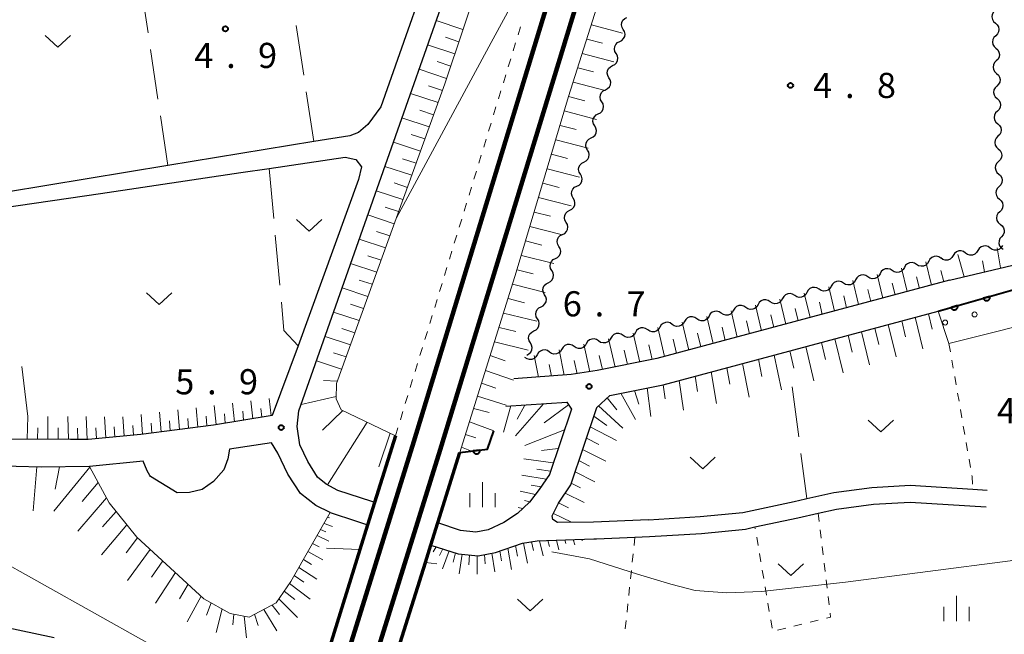
# Model space of a CAD drawing. Units: metres. Extents: x -76000 to -74000, y 34500 to 36000.
# Drawn here: x -75665 to -75518, y 34641 to 34732 of the extents above; entities that cross this region are included whole.
import ezdxf

# ---------------------------------------------------------------- set-up
doc = ezdxf.new("R2010")
doc.units = ezdxf.units.M
for name, color, linetype, lineweight in [('210100_道路縁(街区線)', 7, 'Continuous', 30), ('230100_普通鉄道', 7, 'Continuous', 100), ('240100_鉄道橋(高架部)', 7, 'Continuous', 70), ('510100_河川', 7, 'Continuous', 30), ('510200_細流', 7, 'Continuous', 30), ('610111_人工斜面(上)', 7, 'Continuous', 30), ('610199_人工斜面(ヒゲ)', 7, 'Continuous', 30), ('611100_コンクリート被覆(直落)', 7, 'Continuous', 30), ('611111_コンクリート被覆(幅上)', 7, 'Continuous', 30), ('611112_コンクリート被覆(幅下)', 7, 'Continuous', 30), ('611199_コンクリート被覆(パターン)', 7, 'Continuous', 30), ('630100_植生界', 7, 'Continuous', 30), ('630200_耕地界', 7, 'Continuous', 30), ('631300_畑', 7, 'Continuous', 13), ('633400_荒地', 7, 'Continuous', 13), ('710200_等高線(主曲線)', 7, 'Continuous', 13), ('731200_図化機測定による標高点', 7, 'Continuous', 40)]:
    doc.layers.add(name, color=color, linetype=linetype, lineweight=lineweight)
doc.styles.add('Style-WORKING', font='MS Gothic.ttf')

msp = doc.modelspace()

# ---------------------------------------------------------------- linework, layer by layer
at = {"layer": '210100_道路縁(街区線)', "linetype": 'Continuous', "lineweight": 30, "flags": 128}
for points in [[(-75611.76, 34660.23), (-75612.17, 34660.36), (-75617.26, 34662), (-75618.97, 34662.95), (-75620.26, 34663.99), (-75621.73, 34666.32), (-75622.91, 34668.81), (-75623.29, 34671.56), (-75623.06, 34673.87), (-75587.75, 34774.23), (-75567, 34832.31)], [(-75591.64, 34773.72), (-75610.82, 34719.21), (-75612.77, 34716.6), (-75614.14, 34715.39), (-75615.44, 34714.9), (-75620.84, 34714.02), (-75642.57, 34710.45), (-75666.61, 34706.51)], [(-75667.28, 34704.14), (-75652.63, 34706.31), (-75631.71, 34709.41), (-75627.49, 34710.03), (-75616.16, 34711.71), (-75614.58, 34711.38), (-75613.72, 34710.29), (-75614.15, 34708.38), (-75623.14, 34683.59), (-75627.01, 34673.19)], [(-75527.76, 34688.75), (-75514.9, 34692.44), (-75489.84, 34698.9), (-75465.32, 34704.95)], [(-75526.07, 34693.35), (-75515.82, 34695.82), (-75490.7, 34702.3), (-75487.88, 34702.99)], [(-75526.07, 34693.35), (-75569.69, 34681.67), (-75578.61, 34679.88), (-75582.49, 34679.29), (-75591, 34678.65)], [(-75570.93, 34657.66), (-75579.14, 34657.3), (-75584.51, 34657.25), (-75585.22, 34657.67), (-75585.31, 34658.21), (-75584.37, 34660.11), (-75582.54, 34662.86), (-75578.66, 34674.37), (-75576.72, 34676.18), (-75568.78, 34677.77), (-75527.76, 34688.75)], [(-75592.2, 34674.56), (-75583.12, 34675.19), (-75582.43, 34674.12), (-75585.71, 34664.42), (-75587.22, 34662.15), (-75588.68, 34660.26), (-75590.47, 34658.6), (-75592.52, 34657.25), (-75594.85, 34656.14), (-75596.65, 34655.78), (-75598.94, 34656.07), (-75602.34, 34657.17)], [(-75627.01, 34673.19), (-75635.77, 34671.77), (-75646.58, 34670.35), (-75654.43, 34669.61), (-75657.09, 34669.62), (-75666.79, 34669.67)], [(-75618.37, 34658.73), (-75620.5, 34659.79), (-75622.82, 34661.55), (-75624.68, 34664.44), (-75626.2, 34667.58), (-75627.15, 34669.12), (-75633.37, 34668.18), (-75633.61, 34666.73), (-75634.23, 34665.08), (-75635.76, 34663.35), (-75637.48, 34662.18), (-75639.34, 34661.73), (-75641.2, 34661.68), (-75645.18, 34664.12), (-75645.27, 34664.25), (-75645.67, 34664.95), (-75646.23, 34666.36), (-75654.25, 34665.61), (-75661.43, 34665.5), (-75668.97, 34665.68)], [(-75570.93, 34657.66), (-75563.23, 34658.12), (-75556.87, 34658.74), (-75549.22, 34660.39), (-75547.53, 34660.77), (-75547.33, 34660.81), (-75543.34, 34661.7), (-75537.67, 34662.44), (-75531.94, 34662.79), (-75522.59, 34662.2), (-75520.45, 34662.07)], [(-75570.78, 34655.16), (-75563.04, 34655.62), (-75556.49, 34656.27), (-75555.07, 34656.57), (-75548.69, 34657.95), (-75545.66, 34658.62), (-75542.9, 34659.23), (-75537.43, 34659.95), (-75531.94, 34660.29), (-75520.61, 34659.57)], [(-75618.37, 34658.73), (-75614.48, 34657.42)], [(-75614.48, 34657.42), (-75612.8, 34656.89)], [(-75603.37, 34653.88), (-75599.33, 34652.59), (-75596.34, 34652.27), (-75593.74, 34652.79), (-75589.7, 34654.16), (-75587.52, 34654.52), (-75579.1, 34654.8), (-75578.69, 34654.81), (-75572.97, 34655.07), (-75570.78, 34655.16)]]:
    msp.add_lwpolyline(points, dxfattribs=at)
at = {"layer": '230100_普通鉄道', "linetype": 'Continuous', "lineweight": 120, "flags": 128}
for points in [[(-75487.94, 35013.05), (-75497.47, 34988.97), (-75519.23, 34928.8), (-75524.16, 34914.93), (-75528.58, 34901.43), (-75536.56, 34877.2), (-75543.3, 34858.18), (-75550.98, 34834.42), (-75558.64, 34809.61), (-75565.41, 34787.63), (-75602, 34668.09), (-75630.87, 34575.51), (-75640.38, 34547.61), (-75649.89, 34519.94), (-75657.83, 34500)], [(-75663.47, 34500), (-75654.01, 34523.7), (-75643.51, 34551.89), (-75634.73, 34576.83), (-75605.9, 34669.31), (-75586.13, 34734.14), (-75518.39, 34952.16), (-75512.34, 34970.32), (-75508.05, 34982.46), (-75504.77, 34991.27), (-75501.22, 35000.46)]]:
    msp.add_lwpolyline(points, dxfattribs=at)
at = {"layer": '240100_鉄道橋(高架部)', "linetype": 'Continuous', "lineweight": 70, "flags": 128}
for points in [[(-75608.65, 34670.18), (-75611.76, 34660.23), (-75612.8, 34656.89), (-75613.94, 34653.22), (-75618.24, 34639.44), (-75619.23, 34636.25), (-75638.71, 34573.77), (-75640.09, 34569.33)], [(-75630.64, 34566.84), (-75629.35, 34570.96), (-75614.11, 34619.62), (-75610.75, 34630.35), (-75609.97, 34632.82), (-75604.18, 34651.29), (-75603.37, 34653.88), (-75602.34, 34657.17), (-75599.04, 34667.7)]]:
    msp.add_lwpolyline(points, dxfattribs=at)
at = {"layer": '510100_河川', "linetype": 'Continuous', "lineweight": 30, "flags": 128}
msp.add_lwpolyline([(-75782.73, 34715.92), (-75773.7, 34704.27), (-75767.68, 34696.7), (-75760.48, 34689.29), (-75752.89, 34682.68), (-75746.48, 34678.26), (-75737.8, 34672.13), (-75730.18, 34667.99), (-75715.02, 34659.64), (-75693.99, 34650.24), (-75673.34, 34643.02), (-75659.5, 34640.09)], dxfattribs=at)
at = {"layer": '510200_細流', "linetype": 'Continuous', "lineweight": 30, "flags": 128}
for points in [[(-75519.286, 34733.565), (-75519.548, 34733.308), (-75519.713, 34732.98), (-75519.764, 34732.617), (-75519.696, 34732.255), (-75519.517, 34731.935), (-75519.243, 34731.691)], [(-75574.697, 34730.748), (-75574.883, 34731.064), (-75574.955, 34731.424), (-75574.91, 34731.789), (-75574.749, 34732.119), (-75574.492, 34732.381), (-75574.164, 34732.545)], [(-75575.23, 34728.95), (-75574.902, 34729.114), (-75574.645, 34729.376), (-75574.484, 34729.706), (-75574.439, 34730.071), (-75574.511, 34730.431), (-75574.697, 34730.748)], [(-75519.243, 34731.691), (-75518.97, 34731.446), (-75518.79, 34731.126), (-75518.722, 34730.764), (-75518.774, 34730.401), (-75518.938, 34730.073), (-75519.201, 34729.816)], [(-75519.201, 34729.816), (-75519.463, 34729.559), (-75519.627, 34729.231), (-75519.679, 34728.868), (-75519.611, 34728.506), (-75519.432, 34728.186), (-75519.158, 34727.942)], [(-75575.763, 34727.152), (-75575.948, 34727.469), (-75576.021, 34727.829), (-75575.975, 34728.194), (-75575.815, 34728.524), (-75575.558, 34728.785), (-75575.23, 34728.95)], [(-75519.158, 34727.942), (-75518.884, 34727.697), (-75518.705, 34727.377), (-75518.637, 34727.015), (-75518.689, 34726.652), (-75518.853, 34726.324), (-75519.115, 34726.067)], [(-75576.295, 34725.354), (-75575.967, 34725.519), (-75575.71, 34725.781), (-75575.55, 34726.111), (-75575.504, 34726.476), (-75575.577, 34726.835), (-75575.763, 34727.152)], [(-75576.828, 34723.557), (-75577.014, 34723.874), (-75577.087, 34724.233), (-75577.041, 34724.598), (-75576.881, 34724.928), (-75576.624, 34725.19), (-75576.295, 34725.354)], [(-75519.115, 34726.067), (-75519.378, 34725.81), (-75519.542, 34725.482), (-75519.594, 34725.119), (-75519.526, 34724.757), (-75519.346, 34724.437), (-75519.073, 34724.193)], [(-75577.361, 34721.759), (-75577.033, 34721.924), (-75576.776, 34722.185), (-75576.615, 34722.515), (-75576.57, 34722.88), (-75576.643, 34723.24), (-75576.828, 34723.557)], [(-75519.073, 34724.193), (-75518.799, 34723.948), (-75518.62, 34723.628), (-75518.552, 34723.266), (-75518.603, 34722.903), (-75518.768, 34722.575), (-75519.03, 34722.318)], [(-75519.03, 34722.318), (-75519.292, 34722.061), (-75519.457, 34721.733), (-75519.509, 34721.37), (-75519.441, 34721.008), (-75519.261, 34720.688), (-75518.988, 34720.444)], [(-75577.894, 34719.961), (-75578.079, 34720.278), (-75578.152, 34720.638), (-75578.107, 34721.003), (-75577.946, 34721.333), (-75577.689, 34721.595), (-75577.361, 34721.759)], [(-75518.988, 34720.444), (-75518.714, 34720.199), (-75518.535, 34719.879), (-75518.466, 34719.517), (-75518.518, 34719.154), (-75518.683, 34718.826), (-75518.945, 34718.569)], [(-75578.427, 34718.164), (-75578.098, 34718.328), (-75577.841, 34718.59), (-75577.681, 34718.92), (-75577.635, 34719.285), (-75577.708, 34719.645), (-75577.894, 34719.961)], [(-75578.959, 34716.366), (-75579.145, 34716.683), (-75579.218, 34717.042), (-75579.172, 34717.407), (-75579.012, 34717.737), (-75578.755, 34717.999), (-75578.427, 34718.164)], [(-75518.945, 34718.569), (-75519.207, 34718.312), (-75519.372, 34717.984), (-75519.424, 34717.621), (-75519.355, 34717.259), (-75519.176, 34716.939), (-75518.902, 34716.695)], [(-75579.492, 34714.568), (-75579.164, 34714.733), (-75578.907, 34714.995), (-75578.747, 34715.325), (-75578.701, 34715.69), (-75578.774, 34716.049), (-75578.959, 34716.366)], [(-75518.902, 34716.695), (-75518.629, 34716.45), (-75518.45, 34716.13), (-75518.381, 34715.768), (-75518.433, 34715.405), (-75518.598, 34715.077), (-75518.86, 34714.82)], [(-75580.025, 34712.771), (-75580.211, 34713.087), (-75580.284, 34713.447), (-75580.238, 34713.812), (-75580.077, 34714.142), (-75579.821, 34714.404), (-75579.492, 34714.568)], [(-75518.86, 34714.82), (-75519.122, 34714.563), (-75519.287, 34714.235), (-75519.338, 34713.872), (-75519.27, 34713.51), (-75519.091, 34713.19), (-75518.817, 34712.945)], [(-75580.558, 34710.973), (-75580.23, 34711.137), (-75579.973, 34711.399), (-75579.812, 34711.729), (-75579.767, 34712.094), (-75579.839, 34712.454), (-75580.025, 34712.771)], [(-75518.817, 34712.945), (-75518.544, 34712.701), (-75518.364, 34712.381), (-75518.296, 34712.019), (-75518.348, 34711.656), (-75518.512, 34711.328), (-75518.775, 34711.071)], [(-75581.091, 34709.175), (-75581.276, 34709.492), (-75581.349, 34709.851), (-75581.303, 34710.217), (-75581.143, 34710.547), (-75580.886, 34710.808), (-75580.558, 34710.973)], [(-75518.775, 34711.071), (-75519.037, 34710.814), (-75519.202, 34710.486), (-75519.253, 34710.123), (-75519.185, 34709.761), (-75519.006, 34709.441), (-75518.732, 34709.196)], [(-75581.623, 34707.377), (-75581.295, 34707.542), (-75581.038, 34707.804), (-75580.878, 34708.134), (-75580.832, 34708.499), (-75580.905, 34708.858), (-75581.091, 34709.175)], [(-75518.732, 34709.196), (-75518.458, 34708.952), (-75518.279, 34708.632), (-75518.211, 34708.27), (-75518.263, 34707.907), (-75518.427, 34707.579), (-75518.69, 34707.322)], [(-75582.156, 34705.58), (-75582.342, 34705.897), (-75582.415, 34706.256), (-75582.369, 34706.621), (-75582.209, 34706.951), (-75581.952, 34707.213), (-75581.623, 34707.377)], [(-75518.69, 34707.322), (-75518.952, 34707.065), (-75519.116, 34706.737), (-75519.168, 34706.374), (-75519.1, 34706.012), (-75518.921, 34705.692), (-75518.647, 34705.447)], [(-75582.689, 34703.782), (-75582.361, 34703.947), (-75582.104, 34704.208), (-75581.943, 34704.538), (-75581.898, 34704.903), (-75581.971, 34705.263), (-75582.156, 34705.58)], [(-75518.647, 34705.447), (-75518.373, 34705.203), (-75518.194, 34704.883), (-75518.126, 34704.521), (-75518.178, 34704.158), (-75518.342, 34703.83), (-75518.604, 34703.573)], [(-75583.222, 34701.984), (-75583.407, 34702.301), (-75583.48, 34702.661), (-75583.435, 34703.026), (-75583.274, 34703.356), (-75583.017, 34703.618), (-75582.689, 34703.782)], [(-75518.604, 34703.573), (-75518.867, 34703.316), (-75519.031, 34702.988), (-75519.083, 34702.625), (-75519.015, 34702.263), (-75518.835, 34701.943), (-75518.562, 34701.698)], [(-75583.755, 34700.187), (-75583.426, 34700.351), (-75583.169, 34700.613), (-75583.009, 34700.943), (-75582.963, 34701.308), (-75583.036, 34701.668), (-75583.222, 34701.984)], [(-75518.529, 34701.701), (-75518.235, 34701.481), (-75518.027, 34701.179), (-75517.927, 34700.825), (-75517.946, 34700.458), (-75518.08, 34700.117), (-75518.318, 34699.838)], [(-75584.287, 34698.389), (-75584.473, 34698.706), (-75584.546, 34699.065), (-75584.5, 34699.43), (-75584.34, 34699.76), (-75584.083, 34700.022), (-75583.755, 34700.187)], [(-75518.318, 34699.838), (-75518.556, 34699.558), (-75518.691, 34699.217), (-75518.709, 34698.85), (-75518.609, 34698.496), (-75518.402, 34698.194), (-75518.107, 34697.974)], [(-75584.82, 34696.591), (-75584.492, 34696.756), (-75584.235, 34697.017), (-75584.075, 34697.347), (-75584.029, 34697.713), (-75584.102, 34698.072), (-75584.287, 34698.389)], [(-75520.008, 34698.159), (-75520.307, 34698.372), (-75520.659, 34698.477), (-75521.025, 34698.464), (-75521.369, 34698.333), (-75521.653, 34698.101), (-75521.846, 34697.788)], [(-75518.17, 34698.53), (-75518.363, 34698.218), (-75518.647, 34697.985), (-75518.991, 34697.854), (-75519.357, 34697.842), (-75519.709, 34697.946), (-75520.008, 34698.159)], [(-75527.355, 34696.654), (-75527.664, 34696.851), (-75528.021, 34696.938), (-75528.386, 34696.906), (-75528.723, 34696.758), (-75528.995, 34696.511), (-75529.171, 34696.189)], [(-75525.522, 34697.046), (-75525.715, 34696.734), (-75525.998, 34696.501), (-75526.342, 34696.371), (-75526.709, 34696.358), (-75527.061, 34696.462), (-75527.36, 34696.675)], [(-75523.684, 34697.417), (-75523.983, 34697.63), (-75524.335, 34697.735), (-75524.701, 34697.722), (-75525.045, 34697.591), (-75525.329, 34697.359), (-75525.522, 34697.046)], [(-75521.846, 34697.788), (-75522.039, 34697.476), (-75522.322, 34697.243), (-75522.666, 34697.113), (-75523.033, 34697.1), (-75523.385, 34697.204), (-75523.684, 34697.417)], [(-75585.353, 34694.793), (-75585.539, 34695.11), (-75585.612, 34695.47), (-75585.566, 34695.835), (-75585.406, 34696.165), (-75585.149, 34696.427), (-75584.82, 34696.591)], [(-75530.988, 34695.725), (-75531.297, 34695.922), (-75531.654, 34696.008), (-75532.02, 34695.977), (-75532.356, 34695.829), (-75532.628, 34695.582), (-75532.804, 34695.26)], [(-75529.171, 34696.189), (-75529.348, 34695.867), (-75529.619, 34695.621), (-75529.956, 34695.472), (-75530.322, 34695.441), (-75530.678, 34695.527), (-75530.988, 34695.725)], [(-75585.886, 34692.996), (-75585.558, 34693.16), (-75585.301, 34693.422), (-75585.14, 34693.752), (-75585.095, 34694.117), (-75585.167, 34694.477), (-75585.353, 34694.793)], [(-75538.254, 34693.866), (-75538.564, 34694.064), (-75538.92, 34694.15), (-75539.286, 34694.118), (-75539.622, 34693.97), (-75539.894, 34693.723), (-75540.07, 34693.402)], [(-75536.437, 34694.331), (-75536.614, 34694.009), (-75536.885, 34693.762), (-75537.222, 34693.614), (-75537.588, 34693.582), (-75537.944, 34693.669), (-75538.254, 34693.866)], [(-75534.621, 34694.795), (-75534.93, 34694.993), (-75535.287, 34695.079), (-75535.653, 34695.048), (-75535.989, 34694.9), (-75536.261, 34694.653), (-75536.437, 34694.331)], [(-75532.804, 34695.26), (-75532.981, 34694.938), (-75533.252, 34694.691), (-75533.589, 34694.543), (-75533.955, 34694.512), (-75534.311, 34694.598), (-75534.621, 34694.795)], [(-75586.419, 34691.198), (-75586.604, 34691.515), (-75586.677, 34691.874), (-75586.632, 34692.239), (-75586.471, 34692.57), (-75586.214, 34692.831), (-75585.886, 34692.996)], [(-75543.704, 34692.472), (-75543.88, 34692.151), (-75544.152, 34691.904), (-75544.488, 34691.756), (-75544.854, 34691.724), (-75545.21, 34691.81), (-75545.52, 34692.008)], [(-75541.887, 34692.937), (-75542.197, 34693.134), (-75542.553, 34693.221), (-75542.919, 34693.189), (-75543.255, 34693.041), (-75543.527, 34692.794), (-75543.704, 34692.472)], [(-75540.07, 34693.402), (-75540.247, 34693.08), (-75540.519, 34692.833), (-75540.855, 34692.685), (-75541.221, 34692.653), (-75541.577, 34692.74), (-75541.887, 34692.937)], [(-75586.951, 34689.4), (-75586.623, 34689.565), (-75586.366, 34689.827), (-75586.206, 34690.157), (-75586.16, 34690.522), (-75586.233, 34690.881), (-75586.419, 34691.198)], [(-75549.153, 34691.079), (-75549.463, 34691.276), (-75549.819, 34691.362), (-75550.185, 34691.331), (-75550.522, 34691.183), (-75550.793, 34690.936), (-75550.97, 34690.614)], [(-75547.337, 34691.543), (-75547.513, 34691.221), (-75547.785, 34690.974), (-75548.121, 34690.826), (-75548.487, 34690.795), (-75548.844, 34690.881), (-75549.153, 34691.079)], [(-75545.52, 34692.008), (-75545.83, 34692.205), (-75546.186, 34692.292), (-75546.552, 34692.26), (-75546.889, 34692.112), (-75547.16, 34691.865), (-75547.337, 34691.543)], [(-75556.439, 34689.301), (-75556.745, 34689.505), (-75557.099, 34689.599), (-75557.465, 34689.575), (-75557.805, 34689.434), (-75558.081, 34689.193), (-75558.265, 34688.874)], [(-75554.613, 34689.728), (-75554.797, 34689.41), (-75555.073, 34689.169), (-75555.413, 34689.028), (-75555.779, 34689.004), (-75556.134, 34689.097), (-75556.439, 34689.301)], [(-75552.788, 34690.155), (-75553.093, 34690.359), (-75553.448, 34690.453), (-75553.814, 34690.429), (-75554.154, 34690.288), (-75554.43, 34690.046), (-75554.613, 34689.728)], [(-75550.97, 34690.614), (-75551.146, 34690.292), (-75551.418, 34690.045), (-75551.754, 34689.897), (-75552.12, 34689.866), (-75552.477, 34689.952), (-75552.786, 34690.149)], [(-75587.484, 34687.603), (-75587.67, 34687.919), (-75587.743, 34688.279), (-75587.697, 34688.644), (-75587.537, 34688.974), (-75587.28, 34689.236), (-75586.951, 34689.4)], [(-75560.091, 34688.448), (-75560.396, 34688.651), (-75560.751, 34688.745), (-75561.117, 34688.721), (-75561.457, 34688.58), (-75561.733, 34688.339), (-75561.916, 34688.021)], [(-75558.265, 34688.874), (-75558.448, 34688.556), (-75558.725, 34688.315), (-75559.064, 34688.174), (-75559.431, 34688.15), (-75559.785, 34688.244), (-75560.091, 34688.448)], [(-75588.017, 34685.805), (-75587.689, 34685.969), (-75587.432, 34686.231), (-75587.271, 34686.561), (-75587.226, 34686.926), (-75587.299, 34687.286), (-75587.484, 34687.603)], [(-75567.403, 34686.782), (-75567.707, 34686.988), (-75568.061, 34687.085), (-75568.427, 34687.064), (-75568.768, 34686.925), (-75569.046, 34686.686), (-75569.232, 34686.37)], [(-75565.574, 34687.194), (-75565.76, 34686.878), (-75566.038, 34686.639), (-75566.379, 34686.5), (-75566.746, 34686.479), (-75567.099, 34686.576), (-75567.403, 34686.782)], [(-75563.745, 34687.607), (-75564.049, 34687.813), (-75564.403, 34687.91), (-75564.769, 34687.888), (-75565.11, 34687.75), (-75565.388, 34687.511), (-75565.574, 34687.194)], [(-75561.916, 34688.021), (-75562.1, 34687.702), (-75562.376, 34687.461), (-75562.716, 34687.32), (-75563.082, 34687.296), (-75563.437, 34687.39), (-75563.742, 34687.594)], [(-75588.55, 34684.007), (-75588.736, 34684.324), (-75588.808, 34684.684), (-75588.763, 34685.049), (-75588.602, 34685.379), (-75588.345, 34685.64), (-75588.017, 34685.805)], [(-75574.72, 34685.132), (-75575.023, 34685.338), (-75575.377, 34685.435), (-75575.744, 34685.414), (-75576.085, 34685.276), (-75576.363, 34685.036), (-75576.549, 34684.72)], [(-75572.891, 34685.545), (-75573.076, 34685.228), (-75573.355, 34684.989), (-75573.696, 34684.851), (-75574.062, 34684.829), (-75574.416, 34684.926), (-75574.72, 34685.132)], [(-75571.061, 34685.957), (-75571.365, 34686.163), (-75571.719, 34686.26), (-75572.085, 34686.239), (-75572.426, 34686.1), (-75572.705, 34685.861), (-75572.891, 34685.545)], [(-75569.232, 34686.37), (-75569.418, 34686.053), (-75569.696, 34685.814), (-75570.037, 34685.675), (-75570.404, 34685.654), (-75570.758, 34685.751), (-75571.061, 34685.957)], [(-75589.083, 34682.21), (-75588.754, 34682.374), (-75588.497, 34682.636), (-75588.337, 34682.966), (-75588.291, 34683.331), (-75588.364, 34683.69), (-75588.55, 34684.007)], [(-75582.036, 34683.483), (-75582.34, 34683.689), (-75582.694, 34683.785), (-75583.06, 34683.764), (-75583.401, 34683.626), (-75583.679, 34683.387), (-75583.865, 34683.07)], [(-75580.207, 34683.895), (-75580.393, 34683.578), (-75580.671, 34683.339), (-75581.012, 34683.201), (-75581.378, 34683.18), (-75581.732, 34683.276), (-75582.036, 34683.483)], [(-75578.378, 34684.307), (-75578.682, 34684.514), (-75579.035, 34684.61), (-75579.402, 34684.589), (-75579.743, 34684.451), (-75580.021, 34684.212), (-75580.207, 34683.895)], [(-75576.549, 34684.72), (-75576.735, 34684.403), (-75577.013, 34684.164), (-75577.354, 34684.026), (-75577.72, 34684.005), (-75578.074, 34684.101), (-75578.378, 34684.307)], [(-75587.523, 34682.245), (-75587.709, 34681.929), (-75587.987, 34681.69), (-75588.328, 34681.551), (-75588.695, 34681.53), (-75589.048, 34681.627), (-75589.352, 34681.833)], [(-75585.694, 34682.658), (-75585.998, 34682.864), (-75586.352, 34682.96), (-75586.718, 34682.939), (-75587.059, 34682.801), (-75587.337, 34682.562), (-75587.523, 34682.245)], [(-75583.865, 34683.07), (-75584.051, 34682.753), (-75584.329, 34682.514), (-75584.67, 34682.376), (-75585.036, 34682.355), (-75585.39, 34682.451), (-75585.694, 34682.658)]]:
    msp.add_lwpolyline(points, dxfattribs=at)
at = {"layer": '610111_人工斜面(上)', "linetype": 'Continuous', "lineweight": 13, "flags": 128}
for points in [[(-75509.08, 34986.51), (-75520.82, 34953.22), (-75534.23, 34910.95), (-75549.43, 34862.83), (-75559.63, 34830.16), (-75563.54, 34820.99), (-75567.21, 34817.14), (-75569.36, 34814.41), (-75571.78, 34809.36), (-75584.47, 34772.94), (-75601.29, 34722.66), (-75617.45, 34677.97), (-75617.49, 34675.69), (-75616.75, 34674.04), (-75608.65, 34670.18)], [(-75599.04, 34667.7), (-75590.64, 34694.56), (-75582.85, 34720.75), (-75573.75, 34749.5), (-75566.9, 34770.25), (-75560.17, 34793.17), (-75554.17, 34813.18), (-75547.27, 34834.96), (-75540.24, 34855.75), (-75534.18, 34874.87), (-75527.75, 34893.29), (-75519.64, 34916.64), (-75513.04, 34935.93), (-75506.45, 34954.58), (-75500.11, 34972.78), (-75496.32, 34984.42), (-75495.59, 34986.79), (-75492.55, 34986.88)], [(-75466.41, 34712.01), (-75485.75, 34704.83), (-75487.88, 34702.99), (-75490.7, 34702.3), (-75515.82, 34695.82), (-75526.07, 34693.35)], [(-75526.07, 34693.35), (-75569.69, 34681.67), (-75578.61, 34679.88), (-75582.49, 34679.29), (-75591, 34678.65)], [(-75626.01, 34675.89), (-75627.01, 34673.19), (-75635.77, 34671.77), (-75646.58, 34670.35), (-75654.43, 34669.61), (-75657.09, 34669.62), (-75666.79, 34669.67), (-75674.63, 34670.18), (-75682.03, 34671.44), (-75688.43, 34673.25), (-75695.04, 34675.49), (-75701.39, 34677.88), (-75705.76, 34679.65), (-75711.58, 34682.21), (-75717.71, 34685.02), (-75726.46, 34689.68), (-75728.18, 34690.81)], [(-75585.22, 34657.67), (-75585.31, 34658.21), (-75584.37, 34660.11), (-75582.54, 34662.86), (-75578.66, 34674.37), (-75576.72, 34676.18), (-75568.78, 34677.77), (-75527.76, 34688.75)], [(-75592.2, 34674.56), (-75583.12, 34675.19), (-75582.43, 34674.12), (-75585.71, 34664.42), (-75587.22, 34662.15), (-75588.68, 34660.26), (-75590.47, 34658.6)], [(-75668.97, 34665.68), (-75661.43, 34665.5), (-75654.25, 34665.61), (-75651.32, 34660.18), (-75647.19, 34655.03), (-75637.19, 34645.88), (-75633.27, 34643.66), (-75630.44, 34643.14), (-75626.45, 34645.25), (-75624.26, 34648.45), (-75618.37, 34658.73)], [(-75603.37, 34653.88), (-75599.33, 34652.59), (-75596.34, 34652.27), (-75593.74, 34652.79), (-75589.7, 34654.16), (-75587.52, 34654.52), (-75579.1, 34654.8)]]:
    msp.add_lwpolyline(points, dxfattribs=at)
at = {"layer": '610199_人工斜面(ヒゲ)', "linetype": 'Continuous', "lineweight": 13, "flags": 128}
for points in [[(-75598.59, 34730.74), (-75602.58, 34732.07)], [(-75579.46, 34731.46), (-75574.84, 34730.22)], [(-75599.2, 34728.92), (-75601.21, 34729.59)], [(-75580.14, 34729.32), (-75577.81, 34728.7)], [(-75599.81, 34727.1), (-75603.86, 34728.45)], [(-75580.81, 34727.18), (-75576.12, 34725.93)], [(-75601.03, 34723.46), (-75605.13, 34724.82)], [(-75600.42, 34725.28), (-75602.46, 34725.96)], [(-75581.49, 34725.04), (-75579.12, 34724.41)], [(-75601.66, 34721.65), (-75603.71, 34722.33)], [(-75582.17, 34722.89), (-75577.39, 34721.63)], [(-75602.31, 34719.84), (-75606.41, 34721.2)], [(-75582.85, 34720.75), (-75580.44, 34720.12)], [(-75603.62, 34716.23), (-75607.68, 34717.58)], [(-75602.96, 34718.04), (-75605.01, 34718.71)], [(-75583.49, 34718.6), (-75578.67, 34717.33)], [(-75584.13, 34716.45), (-75581.72, 34715.82)], [(-75604.27, 34714.43), (-75606.29, 34715.1)], [(-75604.92, 34712.62), (-75608.96, 34713.95)], [(-75584.77, 34714.29), (-75579.94, 34713.04)], [(-75585.41, 34712.14), (-75582.99, 34711.51)], [(-75606.23, 34709.01), (-75610.23, 34710.33)], [(-75605.58, 34710.81), (-75607.59, 34711.48)], [(-75586.05, 34709.99), (-75581.22, 34708.74)], [(-75606.88, 34707.2), (-75608.87, 34707.86)], [(-75586.69, 34707.84), (-75584.27, 34707.21)], [(-75607.53, 34705.4), (-75611.51, 34706.71)], [(-75587.33, 34705.68), (-75582.49, 34704.44)], [(-75608.19, 34703.59), (-75610.17, 34704.24)], [(-75608.84, 34701.79), (-75612.78, 34703.09)], [(-75587.97, 34703.53), (-75585.55, 34702.91)], [(-75588.61, 34701.38), (-75583.77, 34700.14)], [(-75609.49, 34699.98), (-75611.46, 34700.63)], [(-75610.15, 34698.17), (-75614.06, 34699.46)], [(-75589.25, 34699.22), (-75586.83, 34698.61)], [(-75610.8, 34696.37), (-75612.75, 34697.01)], [(-75589.89, 34697.07), (-75585.04, 34695.84)], [(-75523.91, 34693.87), (-75524.82, 34697.19)], [(-75518.46, 34695.19), (-75519, 34698.21)], [(-75611.45, 34694.56), (-75615.33, 34695.84)], [(-75528.76, 34692.62), (-75529.59, 34696.08)], [(-75520.89, 34694.6), (-75521.16, 34696.24)], [(-75590.53, 34694.91), (-75588.11, 34694.3)], [(-75536, 34690.69), (-75536.84, 34694.23)], [(-75532.38, 34691.66), (-75533.22, 34695.16)], [(-75526.95, 34693.11), (-75527.37, 34694.83)], [(-75612.11, 34692.76), (-75614.04, 34693.39)], [(-75591.2, 34692.77), (-75586.32, 34691.54)], [(-75539.62, 34689.72), (-75540.47, 34693.3)], [(-75534.19, 34691.17), (-75534.61, 34692.93)], [(-75530.57, 34692.14), (-75530.99, 34693.88)], [(-75612.76, 34690.95), (-75616.61, 34692.22)], [(-75546.85, 34687.78), (-75547.72, 34691.45)], [(-75543.23, 34688.75), (-75544.09, 34692.37)], [(-75541.42, 34689.23), (-75541.85, 34691.04)], [(-75537.81, 34690.2), (-75538.23, 34691.98)], [(-75613.41, 34689.15), (-75615.33, 34689.78)], [(-75591.87, 34690.62), (-75589.41, 34690)], [(-75554.09, 34685.84), (-75554.98, 34689.64)], [(-75550.47, 34686.81), (-75551.35, 34690.52)], [(-75545.04, 34688.27), (-75545.48, 34690.09)], [(-75614.06, 34687.34), (-75617.88, 34688.59)], [(-75592.54, 34688.47), (-75587.59, 34687.24)], [(-75557.71, 34684.87), (-75558.63, 34688.79)], [(-75552.28, 34686.33), (-75552.72, 34688.2)], [(-75548.66, 34687.3), (-75549.1, 34689.14)], [(-75529.22, 34688.36), (-75528.66, 34686.05)], [(-75564.94, 34682.94), (-75565.92, 34687.12)], [(-75561.32, 34683.91), (-75562.27, 34687.94)], [(-75555.9, 34685.36), (-75556.35, 34687.29)], [(-75535.2, 34686.76), (-75534.02, 34681.94)], [(-75533.21, 34687.29), (-75532.63, 34684.92)], [(-75531.22, 34687.83), (-75530.07, 34683.14)], [(-75614.72, 34685.53), (-75616.62, 34686.16)], [(-75593.22, 34686.32), (-75590.72, 34685.71)], [(-75572.22, 34681.16), (-75573.22, 34685.47)], [(-75568.56, 34681.97), (-75569.57, 34686.29)], [(-75563.13, 34683.42), (-75563.62, 34685.48)], [(-75559.51, 34684.39), (-75559.98, 34686.38)], [(-75541.18, 34685.16), (-75540.57, 34682.65)], [(-75539.19, 34685.69), (-75537.98, 34680.75)], [(-75537.2, 34686.22), (-75536.6, 34683.78)], [(-75615.37, 34683.73), (-75619.15, 34684.97)], [(-75593.89, 34684.18), (-75588.87, 34682.94)], [(-75579.69, 34679.72), (-75580.58, 34683.81)], [(-75575.93, 34680.42), (-75576.89, 34684.64)], [(-75570.38, 34681.53), (-75570.89, 34683.71)], [(-75566.75, 34682.45), (-75567.25, 34684.58)], [(-75545.17, 34684.09), (-75544.55, 34681.56)], [(-75543.18, 34684.62), (-75541.93, 34679.57)], [(-75616.02, 34681.92), (-75617.91, 34682.54)], [(-75583.49, 34679.21), (-75584.27, 34682.98)], [(-75574.05, 34680.79), (-75574.55, 34682.93)], [(-75552.21, 34682.21), (-75551.11, 34677.03)], [(-75549.86, 34682.83), (-75549.28, 34680.27)], [(-75547.51, 34683.46), (-75546.31, 34678.36)], [(-75616.68, 34680.12), (-75620.43, 34681.35)], [(-75594.53, 34682.13), (-75592.28, 34681.35)], [(-75587.32, 34678.93), (-75587.96, 34682.15)], [(-75585.41, 34679.07), (-75585.76, 34680.82)], [(-75581.58, 34679.43), (-75582, 34681.41)], [(-75577.8, 34680.04), (-75578.27, 34682.14)], [(-75556.91, 34680.95), (-75555.95, 34675.92)], [(-75554.56, 34681.58), (-75554.03, 34678.99)], [(-75595.22, 34679.92), (-75591.06, 34678.46)], [(-75561.62, 34679.68), (-75560.83, 34674.97)], [(-75559.26, 34680.32), (-75558.83, 34677.88)], [(-75617.33, 34678.31), (-75619.4, 34678.42)], [(-75595.82, 34677.99), (-75593.71, 34677.29)], [(-75566.36, 34678.42), (-75565.71, 34674.01)], [(-75563.99, 34679.05), (-75563.63, 34676.77)], [(-75575.06, 34676.51), (-75572.9, 34672.61)], [(-75573.05, 34676.91), (-75572.39, 34674.88)], [(-75571.14, 34677.3), (-75570.61, 34673.06)], [(-75568.74, 34677.78), (-75568.45, 34675.66)], [(-75632.65, 34672.27), (-75632.92, 34675.03)], [(-75629.93, 34672.72), (-75630.2, 34675.37)], [(-75627.2, 34673.16), (-75627.47, 34675.71)], [(-75617.48, 34676.05), (-75622.72, 34674.85)], [(-75596.43, 34676.06), (-75592.15, 34674.72)], [(-75586.59, 34674.95), (-75590.74, 34670.17)], [(-75577.11, 34675.81), (-75575.65, 34674.06)], [(-75643.59, 34670.74), (-75643.83, 34673.68)], [(-75640.85, 34671.1), (-75641.1, 34674.02)], [(-75638.12, 34671.46), (-75638.37, 34674.36)], [(-75635.38, 34671.83), (-75635.65, 34674.7)], [(-75634.02, 34672.05), (-75634.15, 34673.46)], [(-75631.29, 34672.5), (-75631.42, 34673.85)], [(-75628.56, 34672.94), (-75628.7, 34674.24)], [(-75616.51, 34673.93), (-75619.54, 34671.01)], [(-75597, 34674.25), (-75594.7, 34673.64)], [(-75591.45, 34674.61), (-75592.53, 34670.7)], [(-75589.37, 34674.75), (-75590.49, 34672.66)], [(-75582.85, 34674.77), (-75586.47, 34672.12)], [(-75578.37, 34674.64), (-75574.75, 34671.32)], [(-75663.55, 34669.65), (-75663.43, 34673.06)], [(-75660.47, 34669.64), (-75660.45, 34673.04)], [(-75657.39, 34669.62), (-75657.46, 34673.03)], [(-75654.61, 34669.61), (-75654.74, 34673.02)], [(-75651.84, 34669.85), (-75652.01, 34673.01)], [(-75649.08, 34670.11), (-75649.28, 34673)], [(-75646.33, 34670.38), (-75646.56, 34673.34)], [(-75644.96, 34670.56), (-75645.08, 34672.03)], [(-75642.22, 34670.92), (-75642.34, 34672.38)], [(-75639.48, 34671.28), (-75639.61, 34672.73)], [(-75636.75, 34671.64), (-75636.88, 34673.08)], [(-75612.86, 34672.19), (-75618.79, 34662.85)], [(-75597.62, 34672.24), (-75593.98, 34670.91)], [(-75579.1, 34673.07), (-75577.17, 34671.72)], [(-75662.01, 34669.64), (-75661.97, 34671.35)], [(-75658.93, 34669.63), (-75658.94, 34671.33)], [(-75656, 34669.62), (-75656.05, 34671.32)], [(-75653.23, 34669.72), (-75653.3, 34671.37)], [(-75650.46, 34669.98), (-75650.55, 34671.49)], [(-75647.7, 34670.24), (-75647.81, 34671.71)], [(-75609.42, 34670.55), (-75611.11, 34665.56)], [(-75583.47, 34671.05), (-75589.37, 34668.71)], [(-75579.64, 34671.48), (-75575.72, 34669.46)], [(-75598.21, 34670.36), (-75596.65, 34669.84)], [(-75580.2, 34669.81), (-75578.36, 34668.86)], [(-75598.81, 34668.45), (-75597.32, 34667.89)], [(-75584.4, 34668.29), (-75586.9, 34667.98)], [(-75580.76, 34668.13), (-75577.32, 34666.37)], [(-75585.13, 34666.14), (-75589.51, 34666.72)], [(-75581.33, 34666.46), (-75579.73, 34665.65)], [(-75662.11, 34665.52), (-75662.65, 34658.97)], [(-75654.19, 34665.5), (-75659.55, 34658.95)], [(-75658.73, 34665.54), (-75659.38, 34662.2)], [(-75585.55, 34664.9), (-75587.6, 34665.21)], [(-75581.89, 34664.79), (-75578.93, 34663.29)], [(-75652.95, 34663.19), (-75655.35, 34660.36)], [(-75586.18, 34663.71), (-75589.8, 34664.32)], [(-75582.46, 34663.12), (-75581.09, 34662.43)], [(-75587.77, 34661.43), (-75590.08, 34661.91)], [(-75586.95, 34662.56), (-75588.45, 34662.83)], [(-75651.72, 34660.91), (-75656.01, 34655.95)], [(-75588.62, 34660.34), (-75589.42, 34660.51)], [(-75583.36, 34661.63), (-75580.53, 34660.2)], [(-75650.28, 34658.88), (-75652.31, 34656.59)], [(-75589.7, 34659.31), (-75590.37, 34659.48)], [(-75584.34, 34660.17), (-75582.84, 34659.41)], [(-75618.77, 34658.04), (-75618.48, 34657.94)], [(-75585.12, 34658.6), (-75582.44, 34657.27)], [(-75648.7, 34656.91), (-75652.45, 34652.4)], [(-75619.82, 34656.2), (-75619.03, 34655.86)], [(-75619.3, 34657.11), (-75618.06, 34656.63)], [(-75647.08, 34654.93), (-75648.81, 34652.71)], [(-75620.34, 34655.3), (-75618.59, 34654.45)], [(-75588.38, 34654.38), (-75588.1, 34653.06)], [(-75587.17, 34654.53), (-75586.65, 34652.26)], [(-75585.92, 34654.57), (-75585.71, 34653.68)], [(-75584.67, 34654.62), (-75584.31, 34653.18)], [(-75583.42, 34654.66), (-75583.27, 34654.1)], [(-75582.16, 34654.7), (-75581.94, 34653.92)], [(-75580.89, 34654.74), (-75580.82, 34654.51)], [(-75645.22, 34653.22), (-75648.61, 34648.58)], [(-75621.7, 34652.92), (-75619.48, 34651.66)], [(-75621.02, 34654.11), (-75620.03, 34653.59)], [(-75602.59, 34653.63), (-75603.05, 34652.86)], [(-75601.61, 34653.31), (-75602.08, 34652.32)], [(-75600.65, 34653.01), (-75601.62, 34650.32)], [(-75593.09, 34653.01), (-75592.85, 34651.54)], [(-75591.92, 34653.41), (-75591.37, 34650.25)], [(-75590.75, 34653.81), (-75590.45, 34652.23)], [(-75589.58, 34654.18), (-75588.98, 34651.2)], [(-75643.34, 34651.51), (-75645, 34649.1)], [(-75622.38, 34651.73), (-75621.16, 34650.98)], [(-75599.7, 34652.71), (-75600.05, 34651.34)], [(-75598.72, 34652.53), (-75599.16, 34649.61)], [(-75597.61, 34652.41), (-75597.72, 34650.91)], [(-75596.49, 34652.29), (-75596.49, 34649.55)], [(-75595.37, 34652.47), (-75595.27, 34651.1)], [(-75594.28, 34652.68), (-75593.86, 34649.91)], [(-75623.06, 34650.54), (-75620.39, 34648.79)], [(-75641.45, 34649.78), (-75644.39, 34645.19)], [(-75623.75, 34649.35), (-75622.3, 34648.33)], [(-75639.54, 34648.03), (-75640.83, 34645.87)], [(-75625.24, 34647.02), (-75623.67, 34645.76)], [(-75624.46, 34648.16), (-75621.34, 34645.82)], [(-75637.6, 34646.25), (-75639.72, 34642.45)], [(-75626.03, 34645.88), (-75623.27, 34643.08)], [(-75636.11, 34645.27), (-75636.83, 34643.42)], [(-75634.49, 34644.35), (-75635.35, 34640.85)], [(-75628.28, 34644.29), (-75626.33, 34641.08)], [(-75627.05, 34644.94), (-75625.93, 34643.51)], [(-75632.73, 34643.56), (-75632.9, 34641.97)], [(-75631.2, 34643.28), (-75630.85, 34640.06)], [(-75629.66, 34643.55), (-75629.09, 34641.88)]]:
    msp.add_lwpolyline(points, dxfattribs=at)
at = {"layer": '611100_コンクリート被覆(直落)', "linetype": 'Continuous', "lineweight": 40, "flags": 128}
msp.add_lwpolyline([(-75599.04, 34667.7), (-75594.94, 34668.15), (-75593.98, 34670.91)], dxfattribs=at)
msp.add_lwpolyline([(-75596.058, 34668.027), (-75597.052, 34667.918), (-75597.045, 34667.875), (-75597.034, 34667.833), (-75597.021, 34667.792), (-75597.003, 34667.751), (-75596.982, 34667.714), (-75596.958, 34667.677), (-75596.931, 34667.643), (-75596.901, 34667.612), (-75596.868, 34667.582), (-75596.832, 34667.557), (-75596.795, 34667.534), (-75596.756, 34667.515), (-75596.715, 34667.499), (-75596.674, 34667.487), (-75596.63, 34667.479), (-75596.588, 34667.474), (-75596.544, 34667.473), (-75596.5, 34667.476), (-75596.457, 34667.483), (-75596.415, 34667.493), (-75596.374, 34667.507), (-75596.334, 34667.524), (-75596.296, 34667.545), (-75596.259, 34667.57), (-75596.225, 34667.597), (-75596.194, 34667.627), (-75596.164, 34667.659), (-75596.139, 34667.695), (-75596.116, 34667.732), (-75596.097, 34667.771), (-75596.082, 34667.812), (-75596.069, 34667.854), (-75596.061, 34667.897), (-75596.056, 34667.94), (-75596.055, 34667.983)], close=True, dxfattribs=at)
at = {"layer": '611111_コンクリート被覆(幅上)', "linetype": 'Continuous', "lineweight": 40, "flags": 128}
msp.add_lwpolyline([(-75527.76, 34688.75), (-75514.9, 34692.44), (-75489.84, 34698.9), (-75465.32, 34704.95), (-75455.05, 34707.41)], dxfattribs=at)
for points in [[(-75524.876, 34689.577), (-75525.838, 34689.302), (-75525.824, 34689.26), (-75525.806, 34689.22), (-75525.786, 34689.182), (-75525.762, 34689.146), (-75525.734, 34689.112), (-75525.704, 34689.08), (-75525.672, 34689.051), (-75525.637, 34689.025), (-75525.6, 34689.002), (-75525.56, 34688.983), (-75525.52, 34688.966), (-75525.478, 34688.954), (-75525.435, 34688.946), (-75525.392, 34688.941), (-75525.348, 34688.94), (-75525.305, 34688.943), (-75525.262, 34688.949), (-75525.219, 34688.959), (-75525.177, 34688.973), (-75525.138, 34688.991), (-75525.1, 34689.011), (-75525.063, 34689.035), (-75525.029, 34689.062), (-75524.997, 34689.092), (-75524.968, 34689.125), (-75524.943, 34689.16), (-75524.919, 34689.197), (-75524.9, 34689.237), (-75524.884, 34689.277), (-75524.872, 34689.319), (-75524.863, 34689.362), (-75524.858, 34689.405), (-75524.857, 34689.449), (-75524.86, 34689.492), (-75524.866, 34689.535)], [(-75520.07, 34690.956), (-75521.032, 34690.681), (-75521.017, 34690.639), (-75521, 34690.599), (-75520.98, 34690.561), (-75520.956, 34690.525), (-75520.928, 34690.491), (-75520.898, 34690.459), (-75520.866, 34690.43), (-75520.831, 34690.404), (-75520.794, 34690.381), (-75520.754, 34690.362), (-75520.714, 34690.345), (-75520.672, 34690.333), (-75520.629, 34690.325), (-75520.586, 34690.32), (-75520.542, 34690.319), (-75520.499, 34690.322), (-75520.456, 34690.328), (-75520.413, 34690.338), (-75520.371, 34690.352), (-75520.332, 34690.37), (-75520.294, 34690.39), (-75520.257, 34690.414), (-75520.223, 34690.441), (-75520.191, 34690.471), (-75520.162, 34690.504), (-75520.137, 34690.539), (-75520.113, 34690.576), (-75520.094, 34690.616), (-75520.078, 34690.656), (-75520.066, 34690.698), (-75520.057, 34690.741), (-75520.052, 34690.784), (-75520.051, 34690.828), (-75520.054, 34690.871), (-75520.06, 34690.914)]]:
    msp.add_lwpolyline(points, close=True, dxfattribs=at)
at = {"layer": '611112_コンクリート被覆(幅下)', "linetype": 'Continuous', "lineweight": 13, "flags": 128}
msp.add_lwpolyline([(-75455.05, 34707.41), (-75461.56, 34700.18), (-75475.85, 34696.54), (-75526.16, 34683.93), (-75527.76, 34688.75)], dxfattribs=at)
at = {"layer": '611199_コンクリート被覆(パターン)', "linetype": 'Continuous', "lineweight": 13}
for centre in [(-75522.335, 34688.255), (-75526.735, 34687.055)]:
    msp.add_circle(centre, 0.375, dxfattribs=at)
at = {"layer": '630100_植生界', "linetype": 'Continuous', "lineweight": 13}
for p, q in [((-75590.38, 34729.95), (-75590.015, 34731.145)), ((-75591.111, 34727.559), (-75590.745, 34728.755)), ((-75591.842, 34725.168), (-75591.476, 34726.364)), ((-75592.572, 34722.778), (-75592.207, 34723.973)), ((-75593.303, 34720.387), (-75592.938, 34721.582)), ((-75594.034, 34717.996), (-75593.669, 34719.191)), ((-75594.765, 34715.605), (-75594.399, 34716.801)), ((-75595.496, 34713.214), (-75595.13, 34714.41)), ((-75596.226, 34710.824), (-75595.861, 34712.019)), ((-75596.957, 34708.433), (-75596.592, 34709.628)), ((-75597.688, 34706.042), (-75597.323, 34707.237)), ((-75598.419, 34703.651), (-75598.053, 34704.847)), ((-75599.15, 34701.26), (-75598.784, 34702.456)), ((-75599.88, 34698.87), (-75599.515, 34700.065)), ((-75600.611, 34696.479), (-75600.246, 34697.674)), ((-75601.342, 34694.088), (-75600.977, 34695.283)), ((-75602.073, 34691.697), (-75601.707, 34692.893)), ((-75602.804, 34689.306), (-75602.438, 34690.502)), ((-75603.534, 34686.916), (-75603.169, 34688.111)), ((-75604.265, 34684.525), (-75603.9, 34685.72)), ((-75526.16, 34683.93), (-75525.946, 34682.698)), ((-75604.996, 34682.134), (-75604.631, 34683.329)), ((-75605.727, 34679.743), (-75605.361, 34680.939)), ((-75525.733, 34681.467), (-75525.519, 34680.235)), ((-75606.458, 34677.352), (-75606.092, 34678.548)), ((-75525.306, 34679.004), (-75525.092, 34677.772)), ((-75524.879, 34676.54), (-75524.665, 34675.309)), ((-75607.188, 34674.962), (-75606.823, 34676.157)), ((-75607.919, 34672.571), (-75607.554, 34673.766)), ((-75524.452, 34674.077), (-75524.238, 34672.845)), ((-75608.65, 34670.18), (-75608.285, 34671.375)), ((-75524.025, 34671.614), (-75523.811, 34670.382)), ((-75523.597, 34669.151), (-75523.384, 34667.919)), ((-75523.17, 34666.687), (-75522.957, 34665.456)), ((-75545.66, 34658.62), (-75545.512, 34657.379)), ((-75555.023, 34656.291), (-75555.07, 34656.57)), ((-75545.364, 34656.138), (-75545.216, 34654.896)), ((-75572.97, 34655.07), (-75573.1, 34653.827)), ((-75554.606, 34653.826), (-75554.815, 34655.059)), ((-75545.068, 34653.655), (-75544.92, 34652.414)), ((-75573.231, 34652.584), (-75573.361, 34651.34)), ((-75554.19, 34651.361), (-75554.398, 34652.594)), ((-75573.491, 34650.097), (-75573.622, 34648.854)), ((-75553.773, 34648.896), (-75553.981, 34650.129)), ((-75544.772, 34651.173), (-75544.624, 34649.932)), ((-75544.476, 34648.69), (-75544.328, 34647.449)), ((-75573.752, 34647.611), (-75573.882, 34646.368)), ((-75553.356, 34646.431), (-75553.565, 34647.664)), ((-75544.18, 34646.208), (-75544.031, 34644.967)), ((-75574.013, 34645.125), (-75574.143, 34643.881)), ((-75552.94, 34643.966), (-75553.148, 34645.199)), ((-75574.273, 34642.638), (-75574.404, 34641.395)), ((-75552.523, 34641.501), (-75552.731, 34642.734)), ((-75545.637, 34642.665), (-75546.851, 34642.37)), ((-75550.495, 34641.483), (-75551.71, 34641.188)), ((-75548.066, 34642.074), (-75549.28, 34641.779))]:
    msp.add_line(p, q, dxfattribs=at)
at = {"layer": '630100_植生界', "linetype": 'Continuous', "lineweight": 13, "flags": 128}
for points in [[(-75522.743, 34664.224), (-75522.72, 34664.09), (-75522.644, 34662.979)], [(-75543.883, 34643.726), (-75543.81, 34643.11), (-75544.422, 34642.961)]]:
    msp.add_lwpolyline(points, dxfattribs=at)
at = {"layer": '630200_耕地界', "linetype": 'Continuous', "lineweight": 13}
for p, q in [((-75645.516, 34730.232), (-75646.62, 34737.65)), ((-75622.32, 34723.91), (-75623.43, 34731.327)), ((-75644.043, 34720.341), (-75645.148, 34727.759)), ((-75620.84, 34714.02), (-75621.95, 34721.437)), ((-75642.57, 34710.45), (-75643.675, 34717.868)), ((-75627.49, 34710.03), (-75626.803, 34702.562)), ((-75626.574, 34700.072), (-75625.887, 34692.604)), ((-75663.43, 34673.06), (-75664.352, 34680.503)), ((-75549.53, 34677.46), (-75548.548, 34670.025)), ((-75548.22, 34667.546), (-75547.33, 34660.81))]:
    msp.add_line(p, q, dxfattribs=at)
at = {"layer": '630200_耕地界', "linetype": 'Continuous', "lineweight": 13, "flags": 128}
msp.add_lwpolyline([(-75625.658, 34690.114), (-75625.27, 34685.89), (-75623.14, 34683.59)], dxfattribs=at)
at = {"layer": '631300_畑', "linetype": 'Continuous', "lineweight": 13, "flags": 128}
for points in [[(-75660.855, 34729.845), (-75658.98, 34728.095), (-75657.105, 34729.845)], [(-75623.395, 34702.435), (-75621.52, 34700.685), (-75619.645, 34702.435)], [(-75645.755, 34691.495), (-75643.88, 34689.745), (-75642.005, 34691.495)], [(-75538.185, 34672.485), (-75536.31, 34670.735), (-75534.435, 34672.485)], [(-75564.735, 34666.975), (-75562.86, 34665.225), (-75560.985, 34666.975)], [(-75551.595, 34651.065), (-75549.72, 34649.315), (-75547.845, 34651.065)], [(-75590.455, 34645.815), (-75588.58, 34644.065), (-75586.705, 34645.815)]]:
    msp.add_lwpolyline(points, dxfattribs=at)
at = {"layer": '633400_荒地', "linetype": 'Continuous', "lineweight": 13}
for p, q in [((-75595.69, 34659.515), (-75595.69, 34663.265)), ((-75597.564, 34659.515), (-75597.564, 34661.615)), ((-75593.814, 34659.515), (-75593.814, 34661.615)), ((-75525.05, 34642.555), (-75525.05, 34646.305)), ((-75526.924, 34642.555), (-75526.924, 34644.655)), ((-75523.174, 34642.555), (-75523.174, 34644.655))]:
    msp.add_line(p, q, dxfattribs=at)
at = {"layer": '710200_等高線(主曲線)', "linetype": 'Continuous', "lineweight": 13, "flags": 128}
for points, elevation in [([(-75608.52, 34702.67), (-75594.38, 34728.79), (-75592.26, 34732.75), (-75590.63, 34735.92), (-75589.15, 34739.43), (-75581.15, 34765.46), (-75567.69, 34812.02), (-75566.01, 34818.4)], 8), ([(-75780.18, 34731.52), (-75780.24, 34727.58), (-75779.06, 34723.3), (-75777.29, 34719.68), (-75775.21, 34715.33), (-75772.71, 34710.82), (-75771.01, 34708.14), (-75768.46, 34704.93), (-75765.23, 34701.39), (-75758.49, 34695.07), (-75736.53, 34675.13), (-75728.96, 34668.95), (-75726.31, 34667.63), (-75723.69, 34666.64), (-75720.34, 34665.85), (-75716.42, 34665.35), (-75696.49, 34663.47), (-75691.75, 34662.46), (-75685.18, 34660.08), (-75676.97, 34656.49), (-75675.29, 34655.62), (-75669.18, 34652.48), (-75669.15, 34652.47), (-75645.72, 34639.33)], 2), ([(-75500.73, 34655.9), (-75503.03, 34654.98), (-75507.84, 34653.31), (-75517.03, 34651.55), (-75541.6, 34648.34), (-75554.08, 34646.96), (-75559.25, 34646.74), (-75564.01, 34647.12), (-75567.63, 34648.06), (-75572.56, 34649.56), (-75579.71, 34651.84), (-75585.37, 34652.85)], 4), ([(-75613.94, 34653.22), (-75618.92, 34653.43)], 4), ([(-75602.48, 34651.08), (-75604.18, 34651.29)], 4)]:
    msp.add_lwpolyline(points, dxfattribs=dict(at, elevation=elevation))
at = {"layer": '731200_図化機測定による標高点', "linetype": 'Continuous', "lineweight": 40}
for centre in [(-75634, 34730.84, 4.9), (-75549.78, 34722.4, 4.76), (-75579.79, 34677.52, 6.7), (-75625.68, 34671.4, 5.9)]:
    msp.add_circle(centre, 0.375, dxfattribs=at)

# ---------------------------------------------------------------- texts
at = {"layer": '731200_図化機測定による標高点', "linetype": 'Continuous', "lineweight": 40, "style": 'Style-WORKING'}
for s, p in [('4', (-75638.63, 34725, -9.999)), ('9', (-75629.13, 34725, -9.999)), ('.', (-75633.88, 34725, -9.999)), ('4', (-75546.4, 34720.53, -9.999)), ('8', (-75536.9, 34720.53, -9.999)), ('.', (-75541.65, 34720.53, -9.999)), ('6', (-75583.72, 34687.97, -9.999)), ('7', (-75574.22, 34687.97, -9.999)), ('.', (-75578.97, 34687.97, -9.999)), ('5', (-75641.47, 34676.35, -9.999)), ('9', (-75631.97, 34676.35, -9.999)), ('.', (-75636.72, 34676.35, -9.999)), ('4', (-75519.01, 34672.04, -9.999))]:
    msp.add_text(s, height=3.75, dxfattribs=at).set_placement(p)

doc.saveas('drawing.dxf')
